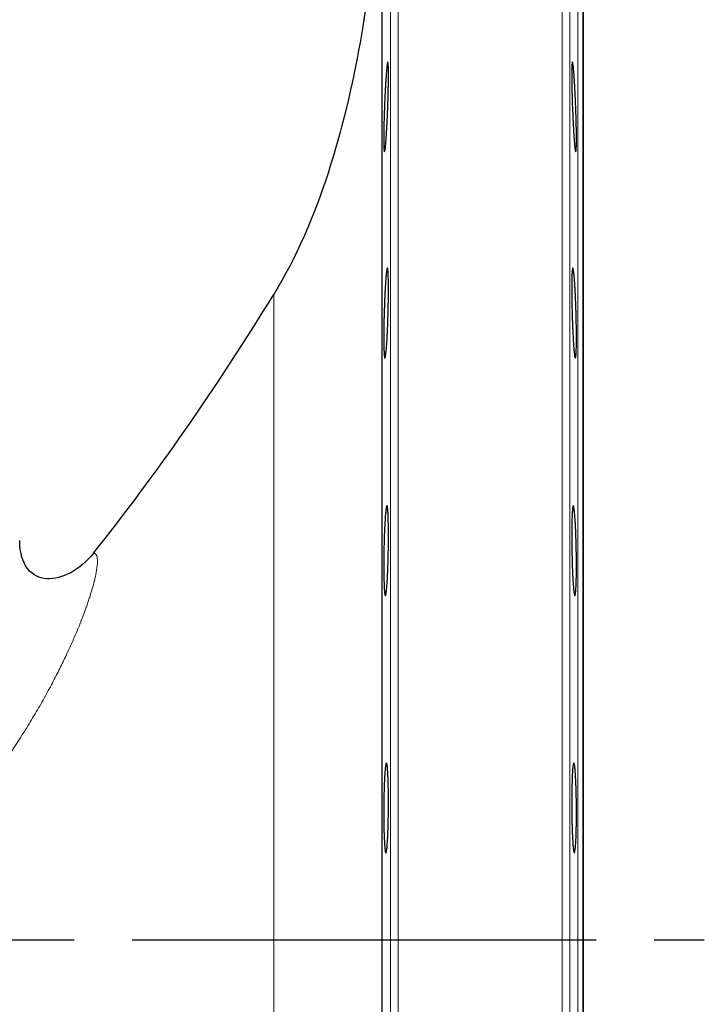
# Model space of a CAD drawing. Units: millimetres. Extents: x 746 to 5221, y 108 to 3914.
# Drawn here: x 2322 to 2588, y 2612 to 2994 of the extents above; entities that cross this region are included whole.
import ezdxf

# ---------------------------------------------------------------- set-up
doc = ezdxf.new("R2010")
doc.units = ezdxf.units.MM
doc.header["$LTSCALE"] = 15
doc.linetypes.add('AM_ISO08W050', pattern=[18, 12, -1.5, 3, -1.5])
doc.layers.get('0').update_dxf_attribs({"linetype": 'CONTINUOUS'})
doc.layers.add('11', color=7, linetype='CONTINUOUS')
doc.layers.add('Center', color=1, linetype='AM_ISO08W050')

msp = doc.modelspace()

# ---------------------------------------------------------------- linework, layer by layer
at = {"color": 7, "linetype": 'Continuous', "lineweight": 30}
msp.add_line((2540.6, 3065.62), (2540.6, 2208.62), dxfattribs=at)
msp.add_open_spline([(2462.67, 3065.62), (2461.8, 3048.98), (2458.21, 2988.39), (2438.05, 2916.04), (2420.6, 2887.64)], degree=3, dxfattribs=at)
for points, knots in [([(2462.67, 2208.62), (2462.67, 2208.62), (2462.67, 2208.69), (2462.67, 2208.98), (2462.67, 2209.47), (2462.67, 2210.15), (2462.67, 2211.02), (2462.67, 2212.08), (2462.67, 2213.41), (2462.67, 2215.02), (2462.67, 2217.07), (2462.67, 2219.62), (2462.67, 2222.94), (2462.67, 2225.62), (2462.67, 2228.15), (2462.67, 2230.26), (2462.67, 2233.66), (2462.67, 2237.3), (2462.67, 2242.18), (2462.67, 2251.06), (2462.67, 2262.67), (2462.67, 2277.63), (2462.67, 2290.92), (2462.67, 2309.96), (2462.67, 2343.09), (2462.67, 2381.48), (2462.67, 2417.03), (2462.67, 2438.32), (2462.67, 2460.25), (2462.67, 2482.77), (2462.67, 2499.17), (2462.67, 2509.14), (2462.67, 2515.82), (2462.67, 2522.53), (2462.67, 2539.44), (2462.67, 2560.04), (2462.67, 2580.92), (2462.67, 2594.91), (2462.67, 2605.44), (2462.67, 2612.47), (2462.67, 2619.51), (2462.67, 2626.55), (2462.67, 2637.12), (2462.67, 2654.74), (2462.67, 2675.86), (2462.67, 2700.31), (2462.67, 2728.01), (2462.67, 2755.2), (2462.67, 2781.68), (2462.67, 2804.43), (2462.67, 2823.43), (2462.67, 2845.11), (2462.67, 2863.25), (2462.67, 2880.77), (2462.67, 2892.16), (2462.67, 2900.56), (2462.67, 2906.06), (2462.67, 2911.51), (2462.67, 2916.9), (2462.67, 2927.47), (2462.67, 2947.11), (2462.67, 2969.39), (2462.67, 2988.79), (2462.67, 2999.38), (2462.67, 3005.93), (2462.67, 3010.65), (2462.67, 3013.68), (2462.67, 3016.8), (2462.67, 3020.02), (2462.67, 3024.6), (2462.67, 3028.95), (2462.67, 3035.81), (2462.67, 3043.1), (2462.67, 3050.19), (2462.67, 3054.44), (2462.67, 3057.35), (2462.67, 3059.28), (2462.67, 3061.36), (2462.67, 3062.96), (2462.67, 3064.11), (2462.67, 3064.78), (2462.67, 3065.27), (2462.67, 3065.56), (2462.67, 3065.62), (2462.67, 3065.62)], [0, 0, 0, 0, 0.006729, 0.013458, 0.020187, 0.026917, 0.033646, 0.040375, 0.047104, 0.054955, 0.062805, 0.071777, 0.082031, 0.09375, 0.09375, 0.101562, 0.109375, 0.117187, 0.125, 0.138889, 0.166667, 0.18125, 0.203125, 0.21875, 0.25, 0.3125, 0.328125, 0.34375, 0.367187, 0.382812, 0.398437, 0.40625, 0.40625, 0.414062, 0.421875, 0.445312, 0.460937, 0.46875, 0.476562, 0.484375, 0.484375, 0.492187, 0.5, 0.507812, 0.53125, 0.546875, 0.5625, 0.59375, 0.609375, 0.625, 0.648437, 0.65625, 0.679687, 0.695312, 0.703125, 0.710937, 0.71875, 0.71875, 0.726562, 0.734375, 0.75, 0.786621, 0.808594, 0.822656, 0.829687, 0.836719, 0.84375, 0.84375, 0.851562, 0.859375, 0.867187, 0.875, 0.898437, 0.914062, 0.929687, 0.9375, 0.945312, 0.953125, 0.966518, 0.973214, 0.979911, 0.986607, 0.993304, 1, 1, 1, 1]), ([(2463.26, 2948.08), (2463.26, 2948.9), (2463.27, 2949.78), (2463.29, 2951.2), (2463.29, 2951.69), (2463.31, 2952.7), (2463.32, 2953.22), (2463.36, 2954.81), (2463.39, 2955.89), (2463.44, 2957.57), (2463.46, 2958.14), (2463.5, 2959.29), (2463.52, 2959.86), (2463.58, 2961.56), (2463.63, 2962.7), (2463.71, 2964.38), (2463.73, 2964.94), (2463.79, 2966.04), (2463.84, 2967.11), (2463.9, 2968.14), (2463.95, 2969.14), (2463.98, 2969.64), (2464.07, 2971.07), (2464.13, 2971.95), (2464.22, 2973.15), (2464.25, 2973.54), (2464.31, 2974.27), (2464.34, 2974.61), (2464.43, 2975.56), (2464.48, 2976.1), (2464.57, 2976.75), (2464.59, 2976.95), (2464.65, 2977.28), (2464.67, 2977.42), (2464.74, 2977.75), (2464.79, 2977.87), (2464.87, 2977.87), (2464.91, 2977.76), (2464.96, 2977.43), (2464.97, 2977.29), (2465, 2976.96), (2465.01, 2976.76), (2465.04, 2976.11), (2465.06, 2975.57), (2465.08, 2974.62), (2465.08, 2974.28), (2465.09, 2973.55), (2465.09, 2973.16), (2465.09, 2971.96), (2465.08, 2971.08), (2465.07, 2969.65), (2465.06, 2969.15), (2465.04, 2968.14), (2465.02, 2967.11), (2465, 2966.04), (2464.97, 2964.95), (2464.96, 2964.39), (2464.91, 2962.7), (2464.87, 2961.57), (2464.81, 2959.86), (2464.79, 2959.29), (2464.74, 2958.15), (2464.72, 2957.58), (2464.65, 2955.9), (2464.6, 2954.81), (2464.51, 2953.23), (2464.49, 2952.7), (2464.43, 2951.69), (2464.4, 2951.2), (2464.31, 2949.79), (2464.25, 2948.91), (2464.16, 2947.68), (2464.13, 2947.3), (2464.07, 2946.58), (2464.04, 2946.24), (2463.99, 2945.6), (2463.96, 2945.31), (2463.9, 2944.77), (2463.87, 2944.52), (2463.78, 2943.86), (2463.73, 2943.53), (2463.66, 2943.2), (2463.63, 2943.11), (2463.58, 2943), (2463.56, 2942.97), (2463.49, 2942.97), (2463.46, 2943.08), (2463.4, 2943.41), (2463.39, 2943.55), (2463.36, 2943.88), (2463.35, 2944.07), (2463.32, 2944.51), (2463.31, 2944.75), (2463.29, 2945.28), (2463.29, 2945.58), (2463.27, 2946.54), (2463.26, 2947.26), (2463.26, 2948.08)], [0, 0, 0, 0, 0.03125, 0.03125, 0.046875, 0.046875, 0.0625, 0.0625, 0.09375, 0.09375, 0.109375, 0.109375, 0.125, 0.125, 0.15625, 0.15625, 0.171875, 0.171875, 0.1875, 0.203125, 0.203125, 0.21875, 0.21875, 0.25, 0.25, 0.265625, 0.265625, 0.28125, 0.28125, 0.3125, 0.3125, 0.328125, 0.328125, 0.34375, 0.34375, 0.375, 0.375, 0.40625, 0.40625, 0.421875, 0.421875, 0.4375, 0.4375, 0.46875, 0.46875, 0.484375, 0.484375, 0.5, 0.5, 0.53125, 0.53125, 0.546875, 0.546875, 0.5625, 0.578125, 0.578125, 0.59375, 0.59375, 0.625, 0.625, 0.640625, 0.640625, 0.65625, 0.65625, 0.6875, 0.6875, 0.703125, 0.703125, 0.71875, 0.71875, 0.75, 0.75, 0.765625, 0.765625, 0.78125, 0.78125, 0.796875, 0.796875, 0.8125, 0.8125, 0.84375, 0.84375, 0.859375, 0.859375, 0.875, 0.875, 0.90625, 0.90625, 0.921875, 0.921875, 0.9375, 0.9375, 0.953125, 0.953125, 0.96875, 0.96875, 1, 1, 1, 1]), ([(2538.01, 2948.08), (2538.01, 2947.26), (2538.01, 2946.54), (2537.99, 2945.59), (2537.98, 2945.3), (2537.96, 2944.76), (2537.95, 2944.51), (2537.92, 2943.86), (2537.89, 2943.53), (2537.84, 2943.19), (2537.82, 2943.11), (2537.78, 2943), (2537.76, 2942.97), (2537.69, 2942.97), (2537.65, 2943.08), (2537.57, 2943.42), (2537.54, 2943.56), (2537.49, 2943.89), (2537.44, 2944.27), (2537.38, 2944.76), (2537.32, 2945.29), (2537.29, 2945.59), (2537.2, 2946.55), (2537.14, 2947.27), (2537.05, 2948.47), (2537.02, 2948.9), (2536.96, 2949.78), (2536.93, 2950.25), (2536.85, 2951.67), (2536.79, 2952.67), (2536.71, 2954.25), (2536.68, 2954.8), (2536.63, 2955.89), (2536.61, 2956.45), (2536.53, 2958.12), (2536.49, 2959.25), (2536.4, 2961.56), (2536.37, 2962.69), (2536.32, 2964.36), (2536.3, 2964.92), (2536.28, 2966.01), (2536.26, 2966.56), (2536.23, 2968.15), (2536.21, 2969.15), (2536.2, 2970.57), (2536.19, 2971.04), (2536.19, 2971.93), (2536.19, 2972.35), (2536.19, 2973.56), (2536.19, 2974.28), (2536.21, 2975.24), (2536.22, 2975.54), (2536.23, 2976.08), (2536.25, 2976.56), (2536.28, 2976.95), (2536.3, 2977.28), (2536.32, 2977.42), (2536.37, 2977.76), (2536.4, 2977.87), (2536.47, 2977.87), (2536.49, 2977.84), (2536.53, 2977.73), (2536.56, 2977.65), (2536.63, 2977.31), (2536.68, 2976.98), (2536.76, 2976.33), (2536.79, 2976.08), (2536.85, 2975.54), (2536.88, 2975.25), (2536.96, 2974.3), (2537.02, 2973.58), (2537.11, 2972.36), (2537.14, 2971.94), (2537.2, 2971.06), (2537.23, 2970.6), (2537.29, 2969.66), (2537.32, 2969.17), (2537.38, 2968.16), (2537.41, 2967.64), (2537.49, 2966.05), (2537.54, 2964.97), (2537.62, 2963.29), (2537.64, 2962.73), (2537.69, 2961.58), (2537.72, 2961.01), (2537.78, 2959.3), (2537.82, 2958.17), (2537.87, 2956.48), (2537.89, 2955.92), (2537.92, 2954.82), (2537.93, 2954.29), (2537.95, 2953.24), (2537.96, 2952.72), (2537.98, 2951.71), (2537.99, 2951.22), (2538.01, 2949.78), (2538.01, 2948.9), (2538.01, 2948.08)], [0, 0, 0, 0, 0.03125, 0.03125, 0.046875, 0.046875, 0.0625, 0.0625, 0.09375, 0.09375, 0.109375, 0.109375, 0.125, 0.125, 0.15625, 0.15625, 0.171875, 0.171875, 0.1875, 0.203125, 0.203125, 0.21875, 0.21875, 0.25, 0.25, 0.265625, 0.265625, 0.28125, 0.28125, 0.3125, 0.3125, 0.328125, 0.328125, 0.34375, 0.34375, 0.375, 0.375, 0.40625, 0.40625, 0.421875, 0.421875, 0.4375, 0.4375, 0.46875, 0.46875, 0.484375, 0.484375, 0.5, 0.5, 0.53125, 0.53125, 0.546875, 0.546875, 0.5625, 0.578125, 0.578125, 0.59375, 0.59375, 0.625, 0.625, 0.640625, 0.640625, 0.65625, 0.65625, 0.6875, 0.6875, 0.703125, 0.703125, 0.71875, 0.71875, 0.75, 0.75, 0.765625, 0.765625, 0.78125, 0.78125, 0.796875, 0.796875, 0.8125, 0.8125, 0.84375, 0.84375, 0.859375, 0.859375, 0.875, 0.875, 0.90625, 0.90625, 0.921875, 0.921875, 0.9375, 0.9375, 0.953125, 0.953125, 0.96875, 0.96875, 1, 1, 1, 1]), ([(2463.28, 2868.03), (2463.27, 2868.84), (2463.26, 2869.73), (2463.26, 2871.14), (2463.26, 2871.63), (2463.27, 2872.64), (2463.27, 2873.17), (2463.28, 2874.75), (2463.3, 2875.84), (2463.33, 2877.52), (2463.35, 2878.09), (2463.37, 2879.23), (2463.39, 2879.81), (2463.44, 2881.51), (2463.48, 2882.65), (2463.54, 2884.33), (2463.56, 2884.89), (2463.61, 2885.99), (2463.66, 2887.06), (2463.71, 2888.09), (2463.76, 2889.09), (2463.79, 2889.59), (2463.87, 2891.02), (2463.93, 2891.9), (2464.02, 2893.11), (2464.05, 2893.49), (2464.11, 2894.22), (2464.14, 2894.56), (2464.23, 2895.51), (2464.29, 2896.05), (2464.37, 2896.71), (2464.4, 2896.9), (2464.46, 2897.24), (2464.49, 2897.38), (2464.57, 2897.71), (2464.62, 2897.82), (2464.72, 2897.83), (2464.77, 2897.72), (2464.83, 2897.39), (2464.85, 2897.25), (2464.89, 2896.92), (2464.91, 2896.72), (2464.96, 2896.07), (2464.99, 2895.53), (2465.02, 2894.58), (2465.03, 2894.24), (2465.05, 2893.51), (2465.06, 2893.13), (2465.08, 2891.92), (2465.09, 2891.04), (2465.09, 2889.61), (2465.09, 2889.12), (2465.09, 2888.11), (2465.08, 2887.08), (2465.07, 2886.01), (2465.05, 2884.92), (2465.04, 2884.36), (2465.01, 2882.67), (2464.99, 2881.53), (2464.94, 2879.83), (2464.92, 2879.26), (2464.89, 2878.11), (2464.87, 2877.54), (2464.81, 2875.86), (2464.76, 2874.77), (2464.69, 2873.19), (2464.67, 2872.67), (2464.62, 2871.66), (2464.59, 2871.17), (2464.51, 2869.75), (2464.45, 2868.87), (2464.37, 2867.65), (2464.34, 2867.26), (2464.28, 2866.54), (2464.25, 2866.2), (2464.19, 2865.56), (2464.16, 2865.27), (2464.1, 2864.73), (2464.07, 2864.48), (2463.98, 2863.82), (2463.92, 2863.49), (2463.84, 2863.16), (2463.81, 2863.07), (2463.76, 2862.96), (2463.73, 2862.93), (2463.65, 2862.92), (2463.6, 2863.03), (2463.54, 2863.36), (2463.51, 2863.5), (2463.47, 2863.83), (2463.45, 2864.03), (2463.42, 2864.46), (2463.4, 2864.7), (2463.37, 2865.24), (2463.36, 2865.53), (2463.32, 2866.49), (2463.3, 2867.21), (2463.28, 2868.03)], [0, 0, 0, 0, 0.03125, 0.03125, 0.046875, 0.046875, 0.0625, 0.0625, 0.09375, 0.09375, 0.109375, 0.109375, 0.125, 0.125, 0.15625, 0.15625, 0.171875, 0.171875, 0.1875, 0.203125, 0.203125, 0.21875, 0.21875, 0.25, 0.25, 0.265625, 0.265625, 0.28125, 0.28125, 0.3125, 0.3125, 0.328125, 0.328125, 0.34375, 0.34375, 0.375, 0.375, 0.40625, 0.40625, 0.421875, 0.421875, 0.4375, 0.4375, 0.46875, 0.46875, 0.484375, 0.484375, 0.5, 0.5, 0.53125, 0.53125, 0.546875, 0.546875, 0.5625, 0.578125, 0.578125, 0.59375, 0.59375, 0.625, 0.625, 0.640625, 0.640625, 0.65625, 0.65625, 0.6875, 0.6875, 0.703125, 0.703125, 0.71875, 0.71875, 0.75, 0.75, 0.765625, 0.765625, 0.78125, 0.78125, 0.796875, 0.796875, 0.8125, 0.8125, 0.84375, 0.84375, 0.859375, 0.859375, 0.875, 0.875, 0.90625, 0.90625, 0.921875, 0.921875, 0.9375, 0.9375, 0.953125, 0.953125, 0.96875, 0.96875, 1, 1, 1, 1]), ([(2537.99, 2868.03), (2537.98, 2867.21), (2537.96, 2866.49), (2537.92, 2865.54), (2537.91, 2865.25), (2537.87, 2864.71), (2537.86, 2864.47), (2537.8, 2863.81), (2537.76, 2863.48), (2537.7, 2863.15), (2537.67, 2863.06), (2537.62, 2862.95), (2537.6, 2862.93), (2537.52, 2862.93), (2537.47, 2863.04), (2537.38, 2863.37), (2537.35, 2863.52), (2537.29, 2863.85), (2537.24, 2864.23), (2537.18, 2864.72), (2537.12, 2865.26), (2537.09, 2865.55), (2537, 2866.51), (2536.94, 2867.23), (2536.85, 2868.44), (2536.82, 2868.86), (2536.77, 2869.75), (2536.74, 2870.21), (2536.66, 2871.63), (2536.61, 2872.64), (2536.54, 2874.22), (2536.51, 2874.76), (2536.47, 2875.86), (2536.45, 2876.41), (2536.39, 2878.09), (2536.35, 2879.22), (2536.31, 2880.95), (2536.29, 2881.52), (2536.27, 2882.66), (2536.25, 2883.22), (2536.23, 2884.33), (2536.22, 2884.89), (2536.21, 2885.98), (2536.2, 2886.53), (2536.19, 2888.12), (2536.18, 2889.12), (2536.19, 2890.54), (2536.19, 2891), (2536.2, 2891.89), (2536.2, 2892.32), (2536.22, 2893.53), (2536.24, 2894.25), (2536.27, 2895.2), (2536.29, 2895.5), (2536.32, 2896.04), (2536.35, 2896.53), (2536.38, 2896.91), (2536.42, 2897.24), (2536.44, 2897.38), (2536.51, 2897.72), (2536.55, 2897.83), (2536.63, 2897.83), (2536.65, 2897.8), (2536.7, 2897.69), (2536.73, 2897.6), (2536.81, 2897.27), (2536.87, 2896.94), (2536.96, 2896.28), (2536.99, 2896.04), (2537.05, 2895.5), (2537.08, 2895.2), (2537.17, 2894.25), (2537.23, 2893.53), (2537.32, 2892.32), (2537.35, 2891.89), (2537.4, 2891.01), (2537.43, 2890.55), (2537.49, 2889.61), (2537.51, 2889.12), (2537.57, 2888.11), (2537.59, 2887.59), (2537.67, 2886), (2537.71, 2884.92), (2537.78, 2883.24), (2537.8, 2882.67), (2537.84, 2881.53), (2537.85, 2880.96), (2537.9, 2879.25), (2537.93, 2878.11), (2537.96, 2876.43), (2537.97, 2875.87), (2537.99, 2874.77), (2538, 2874.23), (2538.01, 2873.18), (2538.01, 2872.67), (2538.01, 2871.66), (2538.02, 2871.17), (2538.01, 2869.73), (2538, 2868.84), (2537.99, 2868.03)], [0, 0, 0, 0, 0.03125, 0.03125, 0.046875, 0.046875, 0.0625, 0.0625, 0.09375, 0.09375, 0.109375, 0.109375, 0.125, 0.125, 0.15625, 0.15625, 0.171875, 0.171875, 0.1875, 0.203125, 0.203125, 0.21875, 0.21875, 0.25, 0.25, 0.265625, 0.265625, 0.28125, 0.28125, 0.3125, 0.3125, 0.328125, 0.328125, 0.34375, 0.34375, 0.375, 0.375, 0.390625, 0.390625, 0.40625, 0.40625, 0.421875, 0.421875, 0.4375, 0.4375, 0.46875, 0.46875, 0.484375, 0.484375, 0.5, 0.5, 0.53125, 0.53125, 0.546875, 0.546875, 0.5625, 0.578125, 0.578125, 0.59375, 0.59375, 0.625, 0.625, 0.640625, 0.640625, 0.65625, 0.65625, 0.6875, 0.6875, 0.703125, 0.703125, 0.71875, 0.71875, 0.75, 0.75, 0.765625, 0.765625, 0.78125, 0.78125, 0.796875, 0.796875, 0.8125, 0.8125, 0.84375, 0.84375, 0.859375, 0.859375, 0.875, 0.875, 0.90625, 0.90625, 0.921875, 0.921875, 0.9375, 0.9375, 0.953125, 0.953125, 0.96875, 0.96875, 1, 1, 1, 1]), ([(2350.65, 2787.12), (2362.73, 2802.29), (2374.65, 2818.35), (2398.02, 2851.95), (2409.46, 2869.5), (2420.6, 2887.64)], [0, 0, 0, 0, 0.5, 0.5, 1, 1, 1, 1]), ([(2463.36, 2775.78), (2463.33, 2776.6), (2463.31, 2777.48), (2463.28, 2778.9), (2463.28, 2779.38), (2463.27, 2780.4), (2463.26, 2780.92), (2463.26, 2782.5), (2463.26, 2783.59), (2463.27, 2785.27), (2463.28, 2785.84), (2463.29, 2786.99), (2463.3, 2787.56), (2463.33, 2789.26), (2463.36, 2790.4), (2463.41, 2792.09), (2463.42, 2792.65), (2463.46, 2793.74), (2463.5, 2794.81), (2463.54, 2795.84), (2463.59, 2796.85), (2463.61, 2797.34), (2463.69, 2798.78), (2463.74, 2799.66), (2463.82, 2800.86), (2463.85, 2801.25), (2463.9, 2801.98), (2463.93, 2802.32), (2464.02, 2803.27), (2464.08, 2803.81), (2464.17, 2804.47), (2464.2, 2804.66), (2464.26, 2805), (2464.29, 2805.13), (2464.38, 2805.47), (2464.44, 2805.58), (2464.55, 2805.59), (2464.6, 2805.48), (2464.68, 2805.15), (2464.7, 2805.01), (2464.75, 2804.68), (2464.77, 2804.49), (2464.84, 2803.83), (2464.88, 2803.3), (2464.93, 2802.35), (2464.94, 2802.01), (2464.98, 2801.28), (2464.99, 2800.9), (2465.03, 2799.69), (2465.05, 2798.81), (2465.07, 2797.38), (2465.07, 2796.89), (2465.08, 2795.88), (2465.09, 2794.85), (2465.09, 2793.78), (2465.09, 2792.69), (2465.09, 2792.13), (2465.07, 2790.44), (2465.06, 2789.3), (2465.03, 2787.59), (2465.02, 2787.02), (2465, 2785.88), (2464.98, 2785.31), (2464.94, 2783.63), (2464.9, 2782.54), (2464.85, 2780.96), (2464.83, 2780.43), (2464.78, 2779.42), (2464.76, 2778.93), (2464.69, 2777.51), (2464.64, 2776.63), (2464.56, 2775.41), (2464.53, 2775.02), (2464.48, 2774.3), (2464.45, 2773.96), (2464.39, 2773.33), (2464.36, 2773.03), (2464.31, 2772.49), (2464.28, 2772.24), (2464.19, 2771.58), (2464.13, 2771.25), (2464.04, 2770.92), (2464.01, 2770.83), (2463.95, 2770.72), (2463.92, 2770.69), (2463.83, 2770.68), (2463.78, 2770.79), (2463.7, 2771.12), (2463.67, 2771.26), (2463.62, 2771.59), (2463.6, 2771.78), (2463.55, 2772.22), (2463.53, 2772.46), (2463.49, 2772.99), (2463.47, 2773.29), (2463.41, 2774.24), (2463.38, 2774.97), (2463.36, 2775.78)], [0, 0, 0, 0, 0.03125, 0.03125, 0.046875, 0.046875, 0.0625, 0.0625, 0.09375, 0.09375, 0.109375, 0.109375, 0.125, 0.125, 0.15625, 0.15625, 0.171875, 0.171875, 0.1875, 0.203125, 0.203125, 0.21875, 0.21875, 0.25, 0.25, 0.265625, 0.265625, 0.28125, 0.28125, 0.3125, 0.3125, 0.328125, 0.328125, 0.34375, 0.34375, 0.375, 0.375, 0.40625, 0.40625, 0.421875, 0.421875, 0.4375, 0.4375, 0.46875, 0.46875, 0.484375, 0.484375, 0.5, 0.5, 0.53125, 0.53125, 0.546875, 0.546875, 0.5625, 0.578125, 0.578125, 0.59375, 0.59375, 0.625, 0.625, 0.640625, 0.640625, 0.65625, 0.65625, 0.6875, 0.6875, 0.703125, 0.703125, 0.71875, 0.71875, 0.75, 0.75, 0.765625, 0.765625, 0.78125, 0.78125, 0.796875, 0.796875, 0.8125, 0.8125, 0.84375, 0.84375, 0.859375, 0.859375, 0.875, 0.875, 0.90625, 0.90625, 0.921875, 0.921875, 0.9375, 0.9375, 0.953125, 0.953125, 0.96875, 0.96875, 1, 1, 1, 1]), ([(2537.92, 2775.78), (2537.89, 2774.97), (2537.86, 2774.25), (2537.81, 2773.3), (2537.79, 2773.01), (2537.74, 2772.47), (2537.72, 2772.22), (2537.65, 2771.57), (2537.6, 2771.24), (2537.52, 2770.91), (2537.5, 2770.82), (2537.44, 2770.71), (2537.41, 2770.68), (2537.33, 2770.69), (2537.27, 2770.8), (2537.18, 2771.14), (2537.15, 2771.28), (2537.09, 2771.61), (2537.03, 2771.99), (2536.97, 2772.48), (2536.91, 2773.02), (2536.88, 2773.31), (2536.8, 2774.27), (2536.74, 2774.99), (2536.66, 2776.2), (2536.64, 2776.62), (2536.59, 2777.51), (2536.56, 2777.98), (2536.49, 2779.4), (2536.45, 2780.4), (2536.39, 2781.99), (2536.37, 2782.53), (2536.34, 2783.63), (2536.32, 2784.18), (2536.28, 2785.85), (2536.25, 2786.99), (2536.23, 2788.72), (2536.22, 2789.29), (2536.2, 2790.43), (2536.2, 2790.99), (2536.19, 2792.1), (2536.19, 2792.66), (2536.19, 2793.75), (2536.19, 2794.3), (2536.19, 2795.88), (2536.2, 2796.89), (2536.22, 2798.31), (2536.23, 2798.77), (2536.25, 2799.66), (2536.26, 2800.08), (2536.3, 2801.29), (2536.33, 2802.01), (2536.38, 2802.97), (2536.4, 2803.26), (2536.44, 2803.8), (2536.48, 2804.29), (2536.53, 2804.67), (2536.57, 2805), (2536.6, 2805.14), (2536.67, 2805.48), (2536.73, 2805.59), (2536.81, 2805.59), (2536.84, 2805.56), (2536.9, 2805.44), (2536.93, 2805.36), (2537.01, 2805.02), (2537.07, 2804.69), (2537.16, 2804.04), (2537.19, 2803.79), (2537.25, 2803.25), (2537.28, 2802.96), (2537.37, 2802.01), (2537.43, 2801.29), (2537.51, 2800.07), (2537.54, 2799.65), (2537.59, 2798.76), (2537.61, 2798.31), (2537.66, 2797.36), (2537.69, 2796.87), (2537.73, 2795.87), (2537.75, 2795.34), (2537.82, 2793.76), (2537.85, 2792.67), (2537.9, 2790.99), (2537.91, 2790.43), (2537.94, 2789.28), (2537.95, 2788.71), (2537.98, 2787), (2538, 2785.86), (2538.01, 2784.18), (2538.01, 2783.62), (2538.02, 2782.52), (2538.01, 2781.98), (2538.01, 2780.93), (2538.01, 2780.42), (2538, 2779.41), (2537.99, 2778.92), (2537.97, 2777.48), (2537.95, 2776.6), (2537.92, 2775.78)], [0, 0, 0, 0, 0.03125, 0.03125, 0.046875, 0.046875, 0.0625, 0.0625, 0.09375, 0.09375, 0.109375, 0.109375, 0.125, 0.125, 0.15625, 0.15625, 0.171875, 0.171875, 0.1875, 0.203125, 0.203125, 0.21875, 0.21875, 0.25, 0.25, 0.265625, 0.265625, 0.28125, 0.28125, 0.3125, 0.3125, 0.328125, 0.328125, 0.34375, 0.34375, 0.375, 0.375, 0.390625, 0.390625, 0.40625, 0.40625, 0.421875, 0.421875, 0.4375, 0.4375, 0.46875, 0.46875, 0.484375, 0.484375, 0.5, 0.5, 0.53125, 0.53125, 0.546875, 0.546875, 0.5625, 0.578125, 0.578125, 0.59375, 0.59375, 0.625, 0.625, 0.640625, 0.640625, 0.65625, 0.65625, 0.6875, 0.6875, 0.703125, 0.703125, 0.71875, 0.71875, 0.75, 0.75, 0.765625, 0.765625, 0.78125, 0.78125, 0.796875, 0.796875, 0.8125, 0.8125, 0.84375, 0.84375, 0.859375, 0.859375, 0.875, 0.875, 0.90625, 0.90625, 0.921875, 0.921875, 0.9375, 0.9375, 0.953125, 0.953125, 0.96875, 0.96875, 1, 1, 1, 1]), ([(2350.65, 2787.12), (2345.45, 2780.6), (2334.81, 2774.98), (2324.44, 2779.87), (2322.1, 2787.12), (2322.04, 2792.12)], [0, 0, 0, 0, 0.5, 0.75, 1, 1, 1, 1]), ([(2463.47, 2675.97), (2463.43, 2676.78), (2463.4, 2677.66), (2463.35, 2679.08), (2463.34, 2679.57), (2463.32, 2680.58), (2463.31, 2681.1), (2463.28, 2682.69), (2463.27, 2683.77), (2463.26, 2685.45), (2463.26, 2686.02), (2463.26, 2687.17), (2463.26, 2687.74), (2463.27, 2689.45), (2463.29, 2690.58), (2463.31, 2692.27), (2463.33, 2692.83), (2463.35, 2693.92), (2463.38, 2695), (2463.41, 2696.02), (2463.44, 2697.03), (2463.46, 2697.53), (2463.52, 2698.96), (2463.57, 2699.84), (2463.64, 2701.05), (2463.66, 2701.43), (2463.72, 2702.16), (2463.74, 2702.51), (2463.82, 2703.46), (2463.88, 2704), (2463.97, 2704.65), (2464, 2704.85), (2464.06, 2705.18), (2464.08, 2705.32), (2464.17, 2705.66), (2464.23, 2705.77), (2464.35, 2705.77), (2464.41, 2705.66), (2464.5, 2705.33), (2464.52, 2705.2), (2464.58, 2704.87), (2464.6, 2704.67), (2464.68, 2704.02), (2464.73, 2703.49), (2464.8, 2702.54), (2464.82, 2702.2), (2464.86, 2701.47), (2464.88, 2701.09), (2464.93, 2699.88), (2464.96, 2699), (2465, 2697.57), (2465.02, 2697.08), (2465.04, 2696.07), (2465.06, 2695.04), (2465.07, 2693.97), (2465.08, 2692.88), (2465.08, 2692.32), (2465.09, 2690.63), (2465.09, 2689.5), (2465.08, 2687.79), (2465.08, 2687.22), (2465.06, 2686.07), (2465.06, 2685.5), (2465.03, 2683.82), (2465.01, 2682.73), (2464.97, 2681.15), (2464.95, 2680.62), (2464.92, 2679.61), (2464.9, 2679.12), (2464.84, 2677.7), (2464.8, 2676.82), (2464.73, 2675.6), (2464.71, 2675.21), (2464.66, 2674.49), (2464.64, 2674.15), (2464.58, 2673.51), (2464.56, 2673.22), (2464.5, 2672.68), (2464.47, 2672.43), (2464.39, 2671.77), (2464.33, 2671.44), (2464.24, 2671.1), (2464.21, 2671.02), (2464.15, 2670.9), (2464.12, 2670.87), (2464.03, 2670.87), (2463.97, 2670.98), (2463.89, 2671.31), (2463.86, 2671.45), (2463.8, 2671.78), (2463.78, 2671.97), (2463.72, 2672.4), (2463.7, 2672.64), (2463.65, 2673.18), (2463.62, 2673.47), (2463.55, 2674.43), (2463.51, 2675.15), (2463.47, 2675.97)], [0, 0, 0, 0, 0.03125, 0.03125, 0.046875, 0.046875, 0.0625, 0.0625, 0.09375, 0.09375, 0.109375, 0.109375, 0.125, 0.125, 0.15625, 0.15625, 0.171875, 0.171875, 0.1875, 0.203125, 0.203125, 0.21875, 0.21875, 0.25, 0.25, 0.265625, 0.265625, 0.28125, 0.28125, 0.3125, 0.3125, 0.328125, 0.328125, 0.34375, 0.34375, 0.375, 0.375, 0.40625, 0.40625, 0.421875, 0.421875, 0.4375, 0.4375, 0.46875, 0.46875, 0.484375, 0.484375, 0.5, 0.5, 0.53125, 0.53125, 0.546875, 0.546875, 0.5625, 0.578125, 0.578125, 0.59375, 0.59375, 0.625, 0.625, 0.640625, 0.640625, 0.65625, 0.65625, 0.6875, 0.6875, 0.703125, 0.703125, 0.71875, 0.71875, 0.75, 0.75, 0.765625, 0.765625, 0.78125, 0.78125, 0.796875, 0.796875, 0.8125, 0.8125, 0.84375, 0.84375, 0.859375, 0.859375, 0.875, 0.875, 0.90625, 0.90625, 0.921875, 0.921875, 0.9375, 0.9375, 0.953125, 0.953125, 0.96875, 0.96875, 1, 1, 1, 1]), ([(2537.81, 2675.96), (2537.77, 2675.15), (2537.73, 2674.43), (2537.66, 2673.48), (2537.63, 2673.19), (2537.58, 2672.65), (2537.55, 2672.41), (2537.47, 2671.75), (2537.42, 2671.43), (2537.33, 2671.09), (2537.3, 2671.01), (2537.24, 2670.9), (2537.21, 2670.87), (2537.12, 2670.87), (2537.07, 2670.99), (2536.98, 2671.32), (2536.95, 2671.46), (2536.89, 2671.8), (2536.83, 2672.18), (2536.77, 2672.67), (2536.72, 2673.21), (2536.69, 2673.5), (2536.61, 2674.46), (2536.56, 2675.18), (2536.5, 2676.39), (2536.47, 2676.81), (2536.43, 2677.7), (2536.41, 2678.17), (2536.36, 2679.59), (2536.32, 2680.59), (2536.28, 2682.18), (2536.27, 2682.72), (2536.25, 2683.82), (2536.24, 2684.37), (2536.21, 2686.05), (2536.2, 2687.18), (2536.19, 2688.91), (2536.19, 2689.48), (2536.19, 2690.62), (2536.19, 2691.18), (2536.19, 2692.3), (2536.2, 2692.85), (2536.21, 2693.95), (2536.21, 2694.49), (2536.24, 2696.08), (2536.26, 2697.08), (2536.3, 2698.5), (2536.31, 2698.96), (2536.34, 2699.85), (2536.36, 2700.28), (2536.42, 2701.48), (2536.46, 2702.2), (2536.52, 2703.16), (2536.55, 2703.45), (2536.6, 2703.99), (2536.64, 2704.48), (2536.7, 2704.86), (2536.75, 2705.19), (2536.78, 2705.33), (2536.86, 2705.66), (2536.92, 2705.77), (2537.01, 2705.77), (2537.04, 2705.74), (2537.1, 2705.63), (2537.13, 2705.55), (2537.22, 2705.21), (2537.28, 2704.88), (2537.37, 2704.23), (2537.4, 2703.98), (2537.45, 2703.44), (2537.48, 2703.14), (2537.56, 2702.2), (2537.61, 2701.48), (2537.68, 2700.26), (2537.71, 2699.83), (2537.75, 2698.95), (2537.77, 2698.49), (2537.81, 2697.55), (2537.83, 2697.06), (2537.87, 2696.05), (2537.88, 2695.53), (2537.93, 2693.94), (2537.95, 2692.85), (2537.98, 2691.17), (2537.99, 2690.61), (2538, 2689.46), (2538.01, 2688.89), (2538.02, 2687.18), (2538.02, 2686.04), (2538.01, 2684.36), (2538, 2683.8), (2537.99, 2682.7), (2537.99, 2682.16), (2537.97, 2681.11), (2537.96, 2680.6), (2537.94, 2679.59), (2537.92, 2679.1), (2537.88, 2677.66), (2537.85, 2676.78), (2537.81, 2675.96)], [0, 0, 0, 0, 0.03125, 0.03125, 0.046875, 0.046875, 0.0625, 0.0625, 0.09375, 0.09375, 0.109375, 0.109375, 0.125, 0.125, 0.15625, 0.15625, 0.171875, 0.171875, 0.1875, 0.203125, 0.203125, 0.21875, 0.21875, 0.25, 0.25, 0.265625, 0.265625, 0.28125, 0.28125, 0.3125, 0.3125, 0.328125, 0.328125, 0.34375, 0.34375, 0.375, 0.375, 0.390625, 0.390625, 0.40625, 0.40625, 0.421875, 0.421875, 0.4375, 0.4375, 0.46875, 0.46875, 0.484375, 0.484375, 0.5, 0.5, 0.53125, 0.53125, 0.546875, 0.546875, 0.5625, 0.578125, 0.578125, 0.59375, 0.59375, 0.625, 0.625, 0.640625, 0.640625, 0.65625, 0.65625, 0.6875, 0.6875, 0.703125, 0.703125, 0.71875, 0.71875, 0.75, 0.75, 0.765625, 0.765625, 0.78125, 0.78125, 0.796875, 0.796875, 0.8125, 0.8125, 0.84375, 0.84375, 0.859375, 0.859375, 0.875, 0.875, 0.90625, 0.90625, 0.921875, 0.921875, 0.9375, 0.9375, 0.953125, 0.953125, 0.96875, 0.96875, 1, 1, 1, 1])]:
    msp.add_open_spline(points, degree=3, knots=knots, dxfattribs=at)
at = {"layer": '11', "color": 7, "linetype": 'Continuous', "lineweight": 0}
for p, q in [((2468.85, 3129.22), (2468.85, 2180.79)), ((2532.42, 2145.02), (2532.42, 3129.22)), ((2465.86, 2637.12), (2465.86, 3126.38)), ((2535.42, 3126.38), (2535.42, 2147.86)), ((2538.51, 2637.12), (2538.51, 3067.52)), ((2540.5, 3065.62), (2540.5, 2637.12)), ((2465.86, 2147.86), (2465.86, 2637.12)), ((2538.51, 2206.73), (2538.51, 2637.12)), ((2540.5, 2637.12), (2540.5, 2208.62))]:
    msp.add_line(p, q, dxfattribs=at)
for points, knots in [([(2420.6, 2887.64), (2420.6, 2887.64), (2420.6, 2887.6), (2420.6, 2887.43), (2420.6, 2887.16), (2420.6, 2886.76), (2420.6, 2886.09), (2420.6, 2885.16), (2420.6, 2883.94), (2420.6, 2882.8), (2420.6, 2881.07), (2420.6, 2878.52), (2420.6, 2874.22), (2420.6, 2869.71), (2420.6, 2865.4), (2420.6, 2862.63), (2420.6, 2859.69), (2420.6, 2857.62), (2420.6, 2855.58), (2420.6, 2853.61), (2420.6, 2850.53), (2420.6, 2846.24), (2420.6, 2839.26), (2420.6, 2826.3), (2420.6, 2811.01), (2420.6, 2797.11), (2420.6, 2789.49), (2420.6, 2785.56), (2420.6, 2781.58), (2420.6, 2777.54), (2420.6, 2771.35), (2420.6, 2762.9), (2420.6, 2749.77), (2420.6, 2735.89), (2420.6, 2718.99), (2420.6, 2703.87), (2420.6, 2685.18), (2420.6, 2663.22), (2420.6, 2640.17), (2420.6, 2615.63), (2420.6, 2594.1), (2420.6, 2575.48), (2420.6, 2559.86), (2420.6, 2550.46), (2420.6, 2544.22), (2420.6, 2538.01), (2420.6, 2531.83), (2420.6, 2522.64), (2420.6, 2510.49), (2420.6, 2492.51), (2420.6, 2474.9), (2420.6, 2460.47), (2420.6, 2454.78), (2420.6, 2449.14), (2420.6, 2440.76), (2420.6, 2427.16), (2420.6, 2408.8), (2420.6, 2391.21), (2420.6, 2374.34), (2420.6, 2346.85), (2420.6, 2318.61), (2420.6, 2294.46), (2420.6, 2280.62), (2420.6, 2271.08), (2420.6, 2260.4), (2420.6, 2252.13), (2420.6, 2245.79), (2420.6, 2242.3), (2420.6, 2239.69), (2420.6, 2237.25), (2420.6, 2235.74), (2420.6, 2233.92), (2420.6, 2232), (2420.6, 2229.63), (2420.6, 2227.82), (2420.6, 2226.36), (2420.6, 2225.22), (2420.6, 2224.29), (2420.6, 2223.54), (2420.6, 2222.92), (2420.6, 2222.44), (2420.6, 2222.1), (2420.6, 2221.89), (2420.6, 2221.85), (2420.6, 2221.85)], [0, 0, 0, 0, 0.006696, 0.013393, 0.020089, 0.026786, 0.033482, 0.046875, 0.054688, 0.0625, 0.070313, 0.085938, 0.101563, 0.125, 0.132813, 0.140625, 0.148438, 0.15625, 0.15625, 0.163281, 0.170313, 0.177344, 0.191406, 0.213379, 0.25, 0.265625, 0.273438, 0.28125, 0.28125, 0.289063, 0.296875, 0.304688, 0.320313, 0.34375, 0.351563, 0.375, 0.390625, 0.40625, 0.4375, 0.453125, 0.46875, 0.492188, 0.5, 0.507813, 0.515625, 0.515625, 0.523438, 0.53125, 0.539063, 0.554688, 0.578125, 0.585938, 0.59375, 0.59375, 0.601563, 0.617188, 0.632813, 0.65625, 0.671875, 0.6875, 0.75, 0.78125, 0.796875, 0.81875, 0.833333, 0.861111, 0.875, 0.882813, 0.890625, 0.898438, 0.90625, 0.90625, 0.917969, 0.928223, 0.937195, 0.945045, 0.952896, 0.959625, 0.966354, 0.973083, 0.979813, 0.986542, 0.993271, 1, 1, 1, 1]), ([(2350.65, 2787.12), (2350.65, 2787.12), (2350.66, 2787.13), (2350.71, 2787.14), (2350.79, 2787.15), (2350.92, 2787.16), (2351.09, 2787.14), (2351.31, 2787.04), (2351.59, 2786.83), (2352.03, 2786.11), (2352.31, 2784.33), (2352.09, 2781.86), (2351.73, 2779.57), (2351.42, 2778.01), (2350.9, 2775.88), (2350.51, 2774.41), (2350.22, 2773.41), (2349.9, 2772.33), (2349.73, 2771.77), (2349.4, 2770.7), (2349.06, 2769.65), (2348.5, 2767.97), (2347.4, 2764.8), (2345.83, 2760.65), (2343.83, 2755.82), (2342.09, 2751.86), (2340.88, 2749.2), (2339.72, 2746.74), (2338.87, 2744.97), (2338.03, 2743.27), (2337.14, 2741.49), (2336.2, 2739.63), (2334.72, 2736.77), (2333.32, 2734.16), (2332.41, 2732.49), (2332.03, 2731.81)], [0.6759198, 0.6759198, 0.6759198, 0.6759198, 0.6829863, 0.6900527, 0.6971192, 0.7041857, 0.7183186, 0.7253851, 0.739518, 0.7612447, 0.797456, 0.8263931, 0.82784, 0.848096, 0.8567772, 0.863288, 0.8708841, 0.8712458, 0.8784801, 0.8784801, 0.8852321, 0.8919841, 0.8987361, 0.9218534, 0.9357238, 0.9449707, 0.9579164, 0.9588411, 0.9657763, 0.9727115, 0.9727115, 0.9801184, 0.9875252, 0.9949321, 1, 1, 1, 1]), ([(2332.03, 2731.81), (2331.85, 2731.5), (2331.13, 2730.18), (2329.8, 2727.84), (2328.01, 2724.76), (2326.76, 2722.68), (2325.53, 2720.65), (2324.33, 2718.69), (2321.83, 2714.73), (2318.4, 2709.51), (2312.33, 2700.75), (2304.79, 2690.82), (2294.82, 2679.02), (2286.93, 2670.61), (2280.37, 2664.17), (2276.64, 2660.65), (2274.09, 2658.33), (2271.69, 2656.2), (2269.46, 2654.24), (2265.72, 2651.08), (2262.22, 2648.23), (2256.27, 2643.55), (2249.51, 2638.57), (2241.76, 2633.33), (2235.24, 2629.17), (2230.8, 2626.49), (2226.69, 2624.11), (2225.14, 2623.24), (2222.3, 2621.66), (2220.8, 2620.84), (2217.67, 2619.17), (2214.27, 2617.4), (2209.09, 2614.84), (2202.7, 2611.83), (2196.52, 2609.12), (2189.06, 2606.08), (2176.79, 2601.42), (2164.31, 2597.51), (2154.41, 2594.98), (2151.09, 2594.17), (2147.2, 2593.26), (2141.58, 2592.07), (2137.61, 2591.31), (2135.6, 2590.95)], [0.2832097, 0.2832097, 0.2832097, 0.2832097, 0.2855487, 0.2929556, 0.3003625, 0.3077693, 0.3077693, 0.3146722, 0.321575, 0.3353806, 0.3507202, 0.3813994, 0.4024366, 0.4304862, 0.4386673, 0.4468484, 0.4550295, 0.4550295, 0.4620419, 0.4690543, 0.4780389, 0.4830791, 0.5041162, 0.5163879, 0.5251534, 0.538477, 0.5391782, 0.54584, 0.5461906, 0.553203, 0.553203, 0.5613841, 0.5695652, 0.5777463, 0.5912532, 0.5980066, 0.6115135, 0.6460169, 0.6517674, 0.6529175, 0.6598182, 0.667869, 0.6759198, 0.6759198, 0.6759198, 0.6759198])]:
    msp.add_open_spline(points, degree=3, knots=knots, dxfattribs=at)
at = {"layer": 'Center', "color": 7}
msp.add_line((745.71, 2637.12), (2587.6, 2637.12), dxfattribs=at)

doc.saveas('drawing.dxf')
